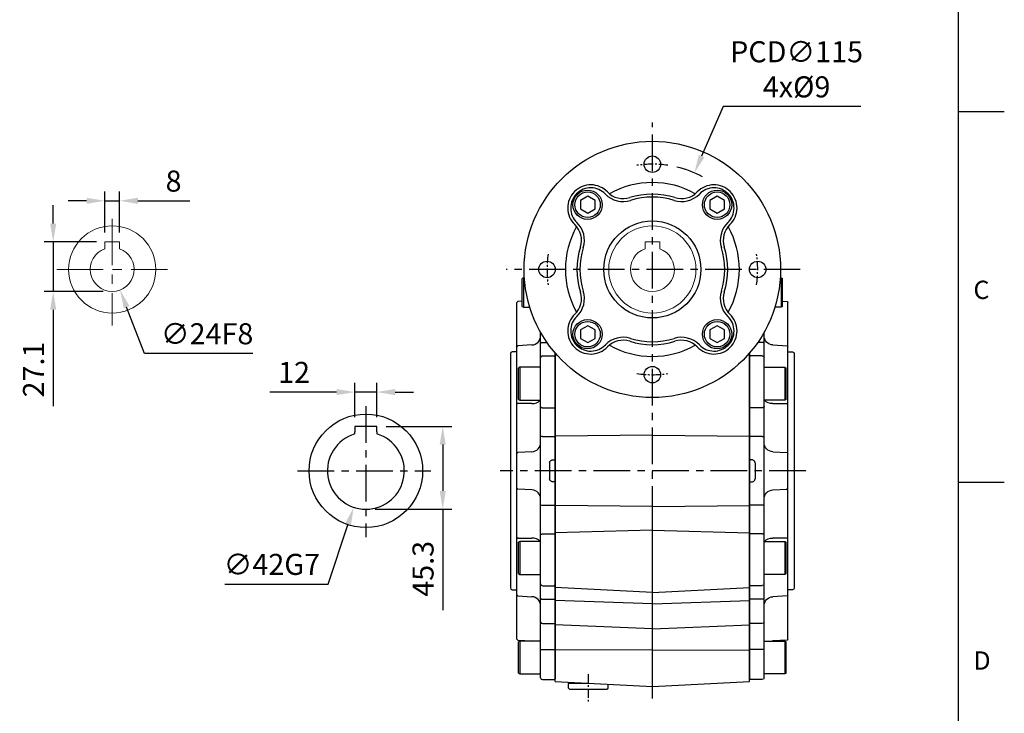
# Model space of a CAD drawing. Units: millimetres. Extents: x -35 to 1400, y -20 to 980.
# Drawn here: x 863 to 1400, y 249 to 628 of the extents above; entities that cross this region are included whole.
import ezdxf
from ezdxf.enums import TextEntityAlignment as Align

# ---------------------------------------------------------------- set-up
doc = ezdxf.new("R2010")
doc.units = ezdxf.units.MM
doc.header["$LTSCALE"] = 2
doc.linetypes.add('CENTER', pattern=[2, 1.25, -0.25, 0.25, -0.25])
doc.linetypes.add('CENTERX2', pattern=[20.32, 12.7, -2.54, 2.54, -2.54])
for name, color, linetype in [('6D1100AG100', 7, 'Continuous'), ('CEN', 2, 'CENTER'), ('DIM', 3, 'Continuous'), ('MAIN', 7, 'Continuous')]:
    doc.layers.add(name, color=color, linetype=linetype)
doc.styles.add('ATTDEF', font='txt')
doc.styles.get("Standard").update_dxf_attribs({"font": 'simplex.shx'})
doc.dimstyles.new('C', dxfattribs={"dimscale": 5, "dimtxt": 2.3, "dimasz": 2, "dimexe": 1, "dimexo": 1, "dimgap": 1, "dimtad": 1, "dimtoh": 1, "dimdec": 4, "dimdsep": 46, "dimtxsty": 'Standard', "dimcen": 0, "dimclrd": 256, "dimclre": 256, "dimclrt": 256, "dimadec": 0, "dimazin": 0, "dimtfac": 0.6, "dimtdec": 4, "dimtofl": 0, "dimtmove": 0, "dimatfit": 3, "dimfxl": 0, "dimtolj": 1, "dimarcsym": 0})
doc.dimstyles.new('L', dxfattribs={"dimscale": 5, "dimtxt": 2.3, "dimasz": 2, "dimexe": 1, "dimexo": 1, "dimgap": 1, "dimtad": 1, "dimdec": 3, "dimdsep": 46, "dimtxsty": 'Standard', "dimcen": 0, "dimclrd": 256, "dimclre": 256, "dimclrt": 256, "dimaunit": 1, "dimazin": 2, "dimtfac": 0.6, "dimtdec": 3, "dimtmove": 0, "dimatfit": 3, "dimfxl": 0, "dimtolj": 1, "dimarcsym": 0})
doc.dimstyles.new('L$0', dxfattribs={"dimscale": 5, "dimtxt": 2.3, "dimasz": 2, "dimexe": 1, "dimexo": 1, "dimgap": 1, "dimtad": 1, "dimdec": 5, "dimdsep": 46, "dimtxsty": 'Standard', "dimcen": 0, "dimclrd": 256, "dimclre": 256, "dimclrt": 256, "dimadec": 0, "dimazin": 0, "dimtfac": 0.6, "dimtdec": 5, "dimtmove": 0, "dimatfit": 3, "dimfxl": 0, "dimtolj": 1, "dimarcsym": 0})

# ---------------------------------------------------------------- blocks, each defined once
blk = doc.blocks.new('A$C4d9d5dd4')
at = {"layer": 'CEN', "ltscale": 8}
blk.add_line((180.5, 131.8), (13.55, 131.8), dxfattribs=at)
at = {"layer": 'CEN', "ltscale": 2}
blk.add_line((61.67, 20.74), (61.67, 5.77), dxfattribs=at)
at = {"layer": 'MAIN'}
for p, q in [((43.67, 150.81), (43.67, 196.07)), ((149.67, 150.81), (149.67, 196.07)), ((96.67, 151.29), (43.67, 150.81)), ((43.67, 112.79), (43.67, 150.81)), ((96.67, 151.29), (149.67, 150.81)), ((149.67, 112.79), (149.67, 150.81)), ((96.67, 112.3), (43.67, 112.79)), ((43.67, 97.88), (43.67, 112.79)), ((96.67, 112.3), (149.67, 112.79)), ((96.67, 99.47), (96.67, 112.3)), ((149.67, 97.88), (149.67, 112.79)), ((96.67, 99.47), (43.67, 97.88)), ((43.67, 68.07), (43.67, 97.88)), ((96.67, 65.31), (96.67, 99.47)), ((96.67, 99.47), (149.67, 97.88)), ((149.67, 68.07), (149.67, 97.88)), ((96.67, 65.31), (43.67, 68.07)), ((43.67, 61.02), (43.67, 68.07)), ((96.67, 65.31), (149.67, 68.07)), ((96.67, 59.23), (96.67, 65.31)), ((149.67, 61.02), (149.67, 68.07)), ((96.67, 59.23), (43.67, 61.02)), ((43.67, 47.59), (43.67, 61.02)), ((96.67, 59.23), (149.67, 61.02)), ((96.67, 45.46), (96.67, 59.23)), ((149.67, 47.59), (149.67, 61.02)), ((96.67, 45.46), (43.67, 47.59)), ((43.67, 34.05), (43.67, 47.59)), ((96.67, 45.46), (149.67, 47.59)), ((96.67, 33.8), (96.67, 45.46)), ((149.67, 34.05), (149.67, 47.59)), ((96.67, 33.8), (43.67, 34.05)), ((43.67, 16.73), (43.67, 34.05)), ((96.67, 33.8), (149.67, 34.05)), ((96.67, 13.95), (96.67, 33.8)), ((149.67, 16.73), (149.67, 34.05)), ((43.67, 16.73), (96.67, 13.95)), ((50.92, 15.8), (50.92, 16.35)), ((96.67, 13.95), (149.67, 16.73)), ((50.92, 15.5), (51.22, 15.8)), ((50.92, 15.8), (61.67, 15.8)), ((50.92, 13), (50.92, 15.5)), ((51.42, 12.5), (50.92, 13)), ((51.42, 12.5), (71.92, 12.5)), ((72.42, 13), (71.92, 12.5)), ((72.42, 15.22), (72.42, 13))]:
    blk.add_line(p, q, dxfattribs=at)
blk = doc.blocks.new('*D6')
at = {"layer": 'Defpoints', "color": 0}
for p in [(1057.5, 424.15), (1045.5, 405.43), (1057.5, 405.43)]:
    blk.add_point(p, dxfattribs=at)
at = {"layer": 'DIM', "lineweight": -2}
for p, q in [((1045.5, 410.43), (1045.5, 429.15)), ((1057.5, 410.43), (1057.5, 429.15)), ((1035.5, 424.15), (999.07, 424.15)), ((1057.5, 424.15), (1045.5, 424.15)), ((1067.5, 424.15), (1077.5, 424.15))]:
    blk.add_line(p, q, dxfattribs=at)
at = {"layer": 'DIM'}
for points in [[(1035.5, 425.82), (1035.5, 422.49), (1045.5, 424.15)], [(1067.5, 425.82), (1067.5, 422.49), (1057.5, 424.15)]]:
    blk.add_solid(points, dxfattribs=at)
at = {"layer": 'DIM', "insert": (1012.29, 434.9), "char_height": 11.5, "attachment_point": 5}
blk.add_mtext('\\A1;12', dxfattribs=at)
blk = doc.blocks.new('*D7')
at = {"layer": 'Defpoints', "color": 0}
for p in [(1057.5, 405.43), (1051.5, 360.13), (1093.46, 360.13)]:
    blk.add_point(p, dxfattribs=at)
at = {"layer": 'DIM', "lineweight": -2}
for p, q in [((1062.5, 405.43), (1098.46, 405.43)), ((1093.46, 395.43), (1093.46, 370.13)), ((1056.5, 360.13), (1098.46, 360.13)), ((1093.46, 360.13), (1093.46, 305.09))]:
    blk.add_line(p, q, dxfattribs=at)
at = {"layer": 'DIM'}
for points in [[(1091.8, 395.43), (1095.13, 395.43), (1093.46, 405.43)], [(1091.8, 370.13), (1095.13, 370.13), (1093.46, 360.13)]]:
    blk.add_solid(points, dxfattribs=at)
at = {"layer": 'DIM', "insert": (1082.71, 327.61), "char_height": 11.5, "attachment_point": 5, "rotation": 90}
blk.add_mtext('\\A1;45.3', dxfattribs=at)
blk = doc.blocks.new('*D8')
at = {"layer": 'Defpoints', "color": 0}
for p in [(1058.13, 401.06), (1044.87, 361.21)]:
    blk.add_point(p, dxfattribs=at)
at = {"layer": 'DIM', "lineweight": -2}
for p, q in [((1030.92, 319.28), (1041.72, 351.72)), ((974.45, 319.28), (1030.92, 319.28))]:
    blk.add_line(p, q, dxfattribs=at)
at = {"layer": 'DIM'}
blk.add_solid([(1040.13, 352.25), (1043.3, 351.19), (1044.87, 361.21)], dxfattribs=at)
at = {"layer": 'DIM', "insert": (1000.19, 330.03), "char_height": 11.5, "attachment_point": 5}
blk.add_mtext('\\A1;∅42G7', dxfattribs=at)
blk = doc.blocks.new('GJA420')
at = {"color": 0}
for p, q in [((275, 0), (275, 192)), ((275, 115.5), (280, 115.5)), ((275, 75), (280, 75))]:
    blk.add_line(p, q, dxfattribs=at)
for s, p in [('C', (276.63, 95)), ('D', (276.63, 54.5))]:
    blk.add_text(s, height=2, dxfattribs=at).set_placement(p)
at = {"color": 4, "style": 'ATTDEF'}
blk.add_attdef('料號', text='', height=2.5, dxfattribs=at).set_placement((120.5, 3), align=Align.MIDDLE_LEFT)
for tag, p in [('比例', (200.5, 3)), ('版本', (236.5, 3))]:
    blk.add_attdef(tag, text='', height=2.5, dxfattribs=at).set_placement(p, align=Align.MIDDLE_CENTER)
blk = doc.blocks.new('*D35')
at = {"layer": 'Defpoints', "color": 0}
for p in [(909.53, 506.23), (880.83, 479.13), (913.03, 479.13)]:
    blk.add_point(p, dxfattribs=at)
at = {"layer": 'DIM', "lineweight": -2}
for p, q in [((880.83, 516.23), (880.83, 526.23)), ((904.53, 506.23), (875.83, 506.23)), ((880.83, 506.23), (880.83, 479.13)), ((908.03, 479.13), (875.83, 479.13)), ((880.83, 469.13), (880.83, 416.4))]:
    blk.add_line(p, q, dxfattribs=at)
at = {"layer": 'DIM'}
for points in [[(879.17, 516.23), (882.5, 516.23), (880.83, 506.23)], [(879.17, 469.13), (882.5, 469.13), (880.83, 479.13)]]:
    blk.add_solid(points, dxfattribs=at)
at = {"layer": 'DIM', "insert": (870.08, 436.46), "char_height": 11.5, "attachment_point": 5, "rotation": 90}
blk.add_mtext('\\A1;27.1', dxfattribs=at)
blk = doc.blocks.new('*D36')
at = {"layer": 'Defpoints', "color": 0}
for p in [(917.03, 528.64), (909.03, 506.23), (917.03, 506.23)]:
    blk.add_point(p, dxfattribs=at)
at = {"layer": 'DIM', "lineweight": -2}
for p, q in [((909.03, 511.23), (909.03, 533.64)), ((917.03, 511.23), (917.03, 533.64)), ((899.03, 528.64), (889.03, 528.64)), ((909.03, 528.64), (917.03, 528.64)), ((927.03, 528.64), (955.36, 528.64))]:
    blk.add_line(p, q, dxfattribs=at)
at = {"layer": 'DIM'}
for points in [[(899.03, 530.31), (899.03, 526.98), (909.03, 528.64)], [(927.03, 530.31), (927.03, 526.98), (917.03, 528.64)]]:
    blk.add_solid(points, dxfattribs=at)
at = {"layer": 'DIM', "insert": (946.53, 539.39), "char_height": 11.5, "attachment_point": 5}
blk.add_mtext('\\A1;8', dxfattribs=at)
blk = doc.blocks.new('*D37')
at = {"layer": 'Defpoints', "color": 0}
for p in [(908.74, 502.34), (917.32, 479.93)]:
    blk.add_point(p, dxfattribs=at)
at = {"layer": 'DIM', "lineweight": -2}
for p, q in [((930.59, 445.25), (920.89, 470.59)), ((989.75, 445.25), (930.59, 445.25))]:
    blk.add_line(p, q, dxfattribs=at)
at = {"layer": 'DIM'}
blk.add_solid([(922.45, 471.18), (919.33, 469.99), (917.32, 479.93)], dxfattribs=at)
at = {"layer": 'DIM', "insert": (964.84, 456), "char_height": 11.5, "attachment_point": 5}
blk.add_mtext('\\A1;∅24F8', dxfattribs=at)
blk = doc.blocks.new('BM10')
at = {"layer": 'MAIN'}
blk.add_lwpolyline([(-3.94, -2.31), (0.06, -4.62), (4.06, -2.31), (4.06, 2.31), (0.06, 4.62), (-3.94, 2.31)], close=True, dxfattribs=at)
for radius in [8, 6.96]:
    blk.add_circle((0, 0), radius, dxfattribs=at)
blk = doc.blocks.new('A$C00cdddb3')
at = {"layer": '6D1100AG100'}
for centre, radius in [((70, 70), 70), ((70, 127.5), 4.5), ((12.5, 70), 4.5), ((127.5, 70), 4.5), ((70, 12.5), 4.5)]:
    blk.add_circle(centre, radius, dxfattribs=at)
at = {"layer": '6D1100AG100', "linetype": 'Continuous'}
blk.add_circle((70, 70), 26.5, dxfattribs=at)
at = {"layer": 'CEN', "ltscale": 2}
for start, end in [(81.5733, 98.4267), (171.5733, 188.4267), (351.5733, 8.4267), (261.5733, 278.4267)]:
    blk.add_arc((70, 70), 57.5, start, end, dxfattribs=at)
at = {"layer": 'MAIN'}
for centre, radius, start, end in [((36.41, 103.59), 12.62, 43.872, 135), ((36.41, 103.59), 11, 43.872, 135), ((70, 70), 47.5, 60.4891, 119.5109), ((103.59, 103.59), 12.62, 45, 136.128), ((103.59, 103.59), 11, 45, 136.128), ((36.41, 103.59), 12.62, 135, 226.128), ((36.41, 103.59), 11, 135, 226.128), ((54.07, 120.57), 13.5, 223.872, 287.4814), ((54.07, 120.57), 11.88, 223.872, 287.4814), ((70, 70), 41.14, 72.5186, 107.4814), ((70, 70), 39.52, 72.5186, 107.4814), ((85.93, 120.57), 13.5, 252.5186, 316.128), ((85.93, 120.57), 11.88, 252.5186, 316.128), ((103.59, 103.59), 11, 313.872, 45), ((103.59, 103.59), 12.62, 313.872, 45), ((70, 70), 47.5, 150.4891, 209.5109), ((19.43, 85.93), 11.88, 342.5186, 46.128), ((19.43, 85.93), 13.5, 342.5186, 46.128), ((120.57, 85.93), 13.5, 133.872, 197.4814), ((120.57, 85.93), 11.88, 133.872, 197.4814), ((70, 70), 47.5, 330.4891, 29.5109), ((70, 70), 41.14, 162.5186, 197.4814), ((70, 70), 39.52, 162.5186, 197.4814), ((70, 70), 39.52, 342.5186, 17.4814), ((70, 70), 41.14, 342.5186, 17.4814), ((19.43, 54.07), 11.88, 313.872, 17.4814), ((19.43, 54.07), 13.5, 313.872, 17.4814), ((120.57, 54.07), 13.5, 162.5186, 226.128), ((120.57, 54.07), 11.88, 162.5186, 226.128), ((36.41, 36.41), 12.62, 133.872, 225), ((36.41, 36.41), 11, 133.872, 225), ((103.59, 36.41), 11, 315, 46.128), ((103.59, 36.41), 12.62, 315, 46.128), ((54.07, 19.43), 13.5, 72.5186, 136.128), ((70, 70), 39.52, 252.5186, 287.4814), ((85.93, 19.43), 13.5, 43.872, 107.4814), ((36.41, 36.41), 12.62, 225, 316.128), ((36.41, 36.41), 11, 225, 316.128), ((54.07, 19.43), 11.88, 72.5186, 136.128), ((70, 70), 47.5, 240.4891, 299.5109), ((70, 70), 41.14, 252.5186, 287.4814), ((85.93, 19.43), 11.88, 43.872, 107.4814), ((103.59, 36.41), 12.62, 223.872, 315), ((103.59, 36.41), 11, 223.872, 315)]:
    blk.add_arc(centre, radius, start, end, dxfattribs=at)
for p in [(34.64, 105.36), (105.36, 105.36), (34.64, 34.64), (105.36, 34.64)]:
    blk.add_blockref('BM10', p, dxfattribs=at)
blk = doc.blocks.new('A$C4909f8b5')
at = {"layer": 'MAIN'}
for p, q in [((7.1, 219.5), (6.5, 219.15)), ((6.5, 204.14), (6.5, 219.15)), ((7.1, 219.5), (7.1, 203.81)), ((7.65, 219.5), (7.1, 219.5)), ((4, 206.59), (3.5, 206.04)), ((3.5, 196.57), (3.5, 206.04)), ((6.5, 206.73), (4, 206.59)), ((6.5, 203.84), (6.5, 204.14)), ((6.5, 203.84), (7.1, 203.5)), ((7.1, 203.81), (7.1, 203.5)), ((7.1, 203.5), (10.59, 203.5)), ((3.5, 189.98), (3.5, 196.57)), ((16.5, 183.56), (16.5, 189.73)), ((11.76, 182.84), (4, 182.43)), ((16.5, 175.8), (16.5, 183.56)), ((17.5, 184.2), (19.96, 184.2)), ((0, 178.07), (0, 50.07)), ((3.5, 179.07), (1, 179.07)), ((4, 182.43), (3.5, 181.88)), ((3.5, 165.71), (3.5, 181.88)), ((16.5, 178), (16.5, 178)), ((24.5, 178.34), (24.5, 176.3)), ((16.5, 149.13), (16.5, 175.8)), ((17.5, 176.8), (24, 176.8)), ((24.5, 176.3), (24, 176.8)), ((24.5, 176.3), (24.5, 148.85)), ((5.2, 170.61), (4.5, 170.21)), ((4.5, 153.02), (4.5, 170.21)), ((5.2, 170.61), (5.2, 152.61)), ((16.5, 170.61), (5.2, 170.61)), ((3.5, 161.05), (3.5, 165.71)), ((4, 150.81), (3.5, 150.52)), ((3.5, 130.11), (3.5, 150.52)), ((11.76, 150.78), (4, 150.81)), ((4.5, 153.02), (5.2, 152.61)), ((5.2, 152.61), (16.5, 152.61)), ((16.5, 132.73), (16.5, 149.13)), ((17.5, 148.56), (24, 148.56)), ((24.5, 148.85), (24, 148.56)), ((24.5, 148.85), (24.5, 132.82)), ((16.5, 95.4), (16.5, 132.73)), ((17.5, 132.91), (24, 132.91)), ((24.5, 132.82), (24, 132.91)), ((24.5, 132.82), (24.5, 120.07)), ((4, 124.09), (3.5, 123.54)), ((11.76, 124.5), (4, 124.09)), ((3.5, 104.6), (3.5, 123.54)), ((23.07, 120.05), (24, 120.1)), ((24.5, 120.07), (24, 120.1)), ((24.5, 119.54), (24.5, 118.07)), ((24.5, 118.07), (24.5, 110.07)), ((24, 108.04), (23.07, 108.09)), ((24.5, 108.07), (24, 108.04)), ((24.5, 110.07), (24.5, 108.59)), ((24.5, 108.07), (24.5, 95.32)), ((4, 104.04), (3.5, 104.6)), ((11.76, 103.64), (4, 104.04)), ((3.5, 77.62), (3.5, 98.03)), ((16.5, 79), (16.5, 95.4)), ((17.5, 95.23), (24, 95.23)), ((24, 95.23), (24.5, 95.32)), ((24.5, 95.32), (24.5, 79.29)), ((4, 77.33), (3.5, 77.62)), ((4, 77.33), (11.76, 77.36)), ((5.2, 75.52), (4.5, 75.12)), ((5.2, 75.52), (5.2, 57.52)), ((16.5, 75.52), (5.2, 75.52)), ((16.5, 52.34), (16.5, 79)), ((17.5, 79.58), (24, 79.58)), ((24, 79.58), (24.5, 79.29)), ((24.5, 79.29), (24.5, 51.84)), ((4.5, 57.93), (4.5, 75.12)), ((3.5, 62.43), (3.5, 67.09)), ((3.5, 46.26), (3.5, 62.43)), ((4.5, 57.93), (5.2, 57.52)), ((5.2, 57.52), (16.5, 57.52)), ((1, 49.07), (3.5, 49.07)), ((16.5, 44.58), (16.5, 52.34)), ((16.5, 50.14), (16.5, 50.14)), ((16.5, 50.14), (16.5, 50.14)), ((17.5, 51.34), (24, 51.34)), ((24, 51.34), (24.5, 51.84)), ((24.5, 51.84), (24.5, 44.26)), ((3.5, 46.26), (4, 45.71)), ((4, 45.71), (11.76, 45.3)), ((16.5, 31.39), (16.5, 44.58)), ((17.5, 43.94), (24, 43.94)), ((24, 43.94), (24.5, 44.26)), ((24.5, 44.26), (24.5, 31.01)), ((3.5, 31.57), (3.5, 38.16)), ((3.5, 22.1), (3.5, 31.57)), ((16.5, 16.5), (16.5, 31.39)), ((17.5, 30.63), (24, 30.63)), ((24, 30.63), (24.5, 31.01)), ((24.5, 31.01), (24.5, 16.45)), ((3.5, 22.1), (4, 21.54)), ((4, 21.54), (11.76, 21.14)), ((5.2, 21.11), (4.5, 20.7)), ((4.5, 3.51), (4.5, 20.7)), ((5.2, 21.11), (5.2, 3.11)), ((16.5, 21.11), (5.2, 21.11)), ((11.76, 21.14), (12.08, 21.11)), ((16.5, 1), (16.5, 16.5)), ((17.5, 16.41), (24, 16.41)), ((24, 16.41), (24.5, 16.45)), ((24.5, 16.45), (24.5, 0.5)), ((4.5, 3.51), (5.2, 3.11)), ((5.2, 3.11), (16.5, 3.11)), ((17.5, 0), (24, 0)), ((24, 0), (24.5, 0.5))]:
    blk.add_line(p, q, dxfattribs=at)
at = {"layer": 'MAIN', "flags": 128}
for points in [[(16.5, 183.56), (16.52, 183.68), (16.58, 183.8), (16.67, 183.92), (16.79, 184.01), (16.94, 184.09), (17.12, 184.15), (17.3, 184.19), (17.5, 184.2)], [(16.5, 149.13), (16.52, 149.02), (16.58, 148.91), (16.67, 148.81), (16.79, 148.73), (16.94, 148.66), (17.12, 148.6), (17.3, 148.57), (17.5, 148.56)], [(16.5, 79), (16.52, 79.12), (16.58, 79.22), (16.67, 79.32), (16.79, 79.41), (16.94, 79.48), (17.12, 79.53), (17.3, 79.57), (17.5, 79.58)], [(16.5, 44.58), (16.52, 44.45), (16.58, 44.33), (16.67, 44.22), (16.79, 44.12), (16.94, 44.04), (17.12, 43.98), (17.3, 43.95), (17.5, 43.94)]]:
    blk.add_lwpolyline(points, dxfattribs=at)
at = {"layer": 'MAIN'}
for centre, radius, start, end in [((11.5, 187.83), 5, 273, 0), ((1, 178.07), 1, 90, 180), ((17.5, 175.8), 0.998, 89.8878, 179.8874), ((12.12, 156.38), 5.62, 266.3865, 317.8166), ((11.5, 129.49), 5, 273, 0), ((17.26, 131.33), 1.59, 81.2519, 118.3595), ((11.5, 98.64), 5, 0, 87), ((17.26, 96.81), 1.59, 241.6405, 278.7481), ((12.12, 71.75), 5.62, 42.1834, 93.6135), ((1, 50.07), 1, 180, 270), ((17.5, 52.34), 0.998, 180.1126, 270.1122), ((11.5, 40.31), 5, 0, 87), ((17.4, 31.53), 0.907, 188.5761, 276.5549), ((17.25, 19.3), 2.9, 254.9967, 274.8987), ((17.5, 1), 1, 180, 270)]:
    blk.add_arc(centre, radius, start, end, dxfattribs=at)
blk.add_ellipse((76.41, 114.07), major_axis=(0, 109), ratio=0.504851, start_param=1.529965, end_param=1.611627, dxfattribs=at)
for points, knots in [([(3.5, 181.88), (3.5, 181.95), (3.5, 182.15), (3.5, 182.75), (3.5, 183.61), (3.5, 184.65), (3.5, 185.85), (3.5, 187.16), (3.5, 188.55), (3.5, 189.5), (3.5, 189.98)], [0, 0, 0, 0, 0.068253, 0.201938, 0.33539, 0.468019, 0.600544, 0.734057, 0.867619, 1, 1, 1, 1]), ([(3.5, 150.52), (3.5, 150.6), (3.5, 150.77), (3.5, 151.01), (3.5, 151.27), (3.5, 151.53), (3.5, 151.79), (3.5, 152.05), (3.5, 152.32), (3.5, 152.6), (3.5, 152.88), (3.5, 153.53), (3.5, 154.57), (3.5, 156), (3.5, 157.41), (3.5, 158.48), (3.5, 159.24), (3.5, 159.73), (3.5, 160.19), (3.5, 160.64), (3.5, 160.91), (3.5, 161.05)], [0, 0, 0, 0, 0.024992, 0.049914, 0.074796, 0.099666, 0.124552, 0.149485, 0.174492, 0.199603, 0.224844, 0.250245, 0.375577, 0.500137, 0.624598, 0.749988, 0.800573, 0.850638, 0.900411, 0.950121, 1, 1, 1, 1]), ([(3.5, 123.54), (3.5, 123.54), (3.5, 123.54), (3.5, 123.56), (3.5, 123.58), (3.5, 123.61), (3.5, 123.66), (3.5, 123.71), (3.5, 123.77), (3.5, 123.84), (3.5, 123.92), (3.5, 124.13), (3.5, 124.56), (3.5, 125.35), (3.5, 126.33), (3.5, 127.25), (3.5, 127.99), (3.5, 128.5), (3.5, 129.02), (3.5, 129.56), (3.5, 129.93), (3.5, 130.11)], [0, 0, 0, 0, 0.024992, 0.049914, 0.074796, 0.099666, 0.124552, 0.149485, 0.174492, 0.199603, 0.224844, 0.250245, 0.375577, 0.500137, 0.624598, 0.749988, 0.800573, 0.850638, 0.900411, 0.950121, 1, 1, 1, 1]), ([(21.43, 118.52), (21.44, 118.73), (21.49, 118.93), (21.67, 119.3), (21.8, 119.46), (22.11, 119.74), (22.28, 119.84), (22.67, 120), (22.87, 120.04), (23.07, 120.05)], [0, 0, 0, 0, 0.25, 0.25, 0.5, 0.5, 0.75, 0.75, 1, 1, 1, 1]), ([(24.5, 120.07), (24.5, 120.04), (24.5, 119.97), (24.5, 119.84), (24.5, 119.72), (24.5, 119.63), (24.5, 119.6), (24.5, 119.58)], [0, 0, 0, 0, 0.166673, 0.328541, 0.66659, 0.840586, 1, 1, 1, 1]), ([(23.07, 108.09), (22.87, 108.1), (22.66, 108.14), (22.28, 108.3), (22.1, 108.4), (21.8, 108.68), (21.67, 108.84), (21.53, 109.12), (21.5, 109.22), (21.45, 109.41), (21.43, 109.52), (21.43, 109.62)], [0, 0, 0, 0, 0.25, 0.25, 0.5, 0.5, 0.75, 0.75, 0.875, 0.875, 1, 1, 1, 1]), ([(24.5, 108.59), (24.5, 108.59), (24.5, 108.59), (24.5, 108.58), (24.5, 108.56), (24.5, 108.53), (24.5, 108.49), (24.5, 108.42), (24.5, 108.33), (24.5, 108.2), (24.5, 108.11), (24.5, 108.07)], [0, 0, 0, 0, 0.083814, 0.165196, 0.245828, 0.327439, 0.411697, 0.500119, 0.671467, 0.833493, 1, 1, 1, 1]), ([(3.5, 98.03), (3.5, 98.12), (3.5, 98.3), (3.5, 98.58), (3.5, 98.85), (3.5, 99.11), (3.5, 99.38), (3.5, 99.64), (3.5, 99.9), (3.5, 100.15), (3.5, 100.4), (3.5, 100.97), (3.5, 101.81), (3.5, 102.79), (3.5, 103.58), (3.5, 104.04), (3.5, 104.3), (3.5, 104.43), (3.5, 104.53), (3.5, 104.59), (3.5, 104.59), (3.5, 104.6)], [0, 0, 0, 0, 0.024992, 0.049914, 0.074796, 0.099666, 0.124552, 0.149485, 0.174492, 0.199603, 0.224844, 0.250245, 0.375577, 0.500137, 0.624598, 0.749988, 0.800573, 0.850638, 0.900411, 0.950121, 1, 1, 1, 1]), ([(3.5, 67.09), (3.5, 67.16), (3.5, 67.3), (3.5, 67.51), (3.5, 67.72), (3.5, 67.95), (3.5, 68.18), (3.5, 68.41), (3.5, 68.65), (3.5, 68.9), (3.5, 69.15), (3.5, 69.75), (3.5, 70.73), (3.5, 72.14), (3.5, 73.57), (3.5, 74.71), (3.5, 75.54), (3.5, 76.09), (3.5, 76.61), (3.5, 77.13), (3.5, 77.45), (3.5, 77.62)], [0, 0, 0, 0, 0.024992, 0.049914, 0.074796, 0.099666, 0.124552, 0.149485, 0.174492, 0.199603, 0.224844, 0.250245, 0.375577, 0.500137, 0.624598, 0.749988, 0.800573, 0.850638, 0.900411, 0.950121, 1, 1, 1, 1]), ([(3.5, 38.16), (3.5, 38.64), (3.5, 39.59), (3.5, 40.98), (3.5, 42.29), (3.5, 43.49), (3.5, 44.53), (3.5, 45.39), (3.5, 45.98), (3.5, 46.19), (3.5, 46.26)], [0, 0, 0, 0, 0.132475, 0.266169, 0.399628, 0.532265, 0.664797, 0.798318, 0.931888, 1, 1, 1, 1])]:
    blk.add_open_spline(points, degree=3, knots=knots, dxfattribs=at)
blk = doc.blocks.new('A$Cd7dbdab1')
at = {"layer": 'MAIN'}
for p, q in [((7.1, 219.5), (6.5, 219.15)), ((6.5, 204.14), (6.5, 219.15)), ((7.1, 219.5), (7.1, 203.81)), ((7.65, 219.5), (7.1, 219.5)), ((4, 206.59), (3.5, 206.04)), ((3.5, 196.57), (3.5, 206.04)), ((6.5, 206.73), (4, 206.59)), ((6.5, 203.84), (6.5, 204.14)), ((6.5, 203.84), (7.1, 203.5)), ((7.1, 203.81), (7.1, 203.5)), ((7.1, 203.5), (10.59, 203.5)), ((3.5, 189.98), (3.5, 196.57)), ((16.5, 183.56), (16.5, 189.73)), ((11.76, 182.84), (4, 182.43)), ((16.5, 175.8), (16.5, 183.56)), ((17.5, 184.2), (19.96, 184.2)), ((0, 178.07), (0, 50.07)), ((3.5, 179.07), (1, 179.07)), ((4, 182.43), (3.5, 181.88)), ((3.5, 165.71), (3.5, 181.88)), ((16.5, 178), (16.5, 178)), ((24.5, 178.34), (24.5, 176.3)), ((16.5, 149.13), (16.5, 175.8)), ((17.5, 176.8), (24, 176.8)), ((24.5, 176.3), (24, 176.8)), ((24.5, 176.3), (24.5, 148.85)), ((5.2, 170.61), (4.5, 170.21)), ((4.5, 153.02), (4.5, 170.21)), ((5.2, 170.61), (5.2, 152.61)), ((16.5, 170.61), (5.2, 170.61)), ((3.5, 161.05), (3.5, 165.71)), ((4, 150.81), (3.5, 150.52)), ((3.5, 130.11), (3.5, 150.52)), ((11.76, 150.78), (4, 150.81)), ((4.5, 153.02), (5.2, 152.61)), ((5.2, 152.61), (16.5, 152.61)), ((16.5, 132.73), (16.5, 149.13)), ((17.5, 148.56), (24, 148.56)), ((24.5, 148.85), (24, 148.56)), ((24.5, 148.85), (24.5, 132.82)), ((16.5, 95.4), (16.5, 132.73)), ((17.5, 132.91), (24, 132.91)), ((24.5, 132.82), (24, 132.91)), ((24.5, 132.82), (24.5, 120.07)), ((4, 124.09), (3.5, 123.54)), ((11.76, 124.5), (4, 124.09)), ((3.5, 104.6), (3.5, 123.54)), ((23.07, 120.05), (24, 120.1)), ((24.5, 120.07), (24, 120.1)), ((24.5, 119.54), (24.5, 118.07)), ((24.5, 118.07), (24.5, 110.07)), ((24, 108.04), (23.07, 108.09)), ((24.5, 108.07), (24, 108.04)), ((24.5, 110.07), (24.5, 108.59)), ((24.5, 108.07), (24.5, 95.32)), ((4, 104.04), (3.5, 104.6)), ((11.76, 103.64), (4, 104.04)), ((3.5, 77.62), (3.5, 98.03)), ((16.5, 79), (16.5, 95.4)), ((17.5, 95.23), (24, 95.23)), ((24, 95.23), (24.5, 95.32)), ((24.5, 95.32), (24.5, 79.29)), ((4, 77.33), (3.5, 77.62)), ((4, 77.33), (11.76, 77.36)), ((5.2, 75.52), (4.5, 75.12)), ((5.2, 75.52), (5.2, 57.52)), ((16.5, 75.52), (5.2, 75.52)), ((16.5, 52.34), (16.5, 79)), ((17.5, 79.58), (24, 79.58)), ((24, 79.58), (24.5, 79.29)), ((24.5, 79.29), (24.5, 51.84)), ((4.5, 57.93), (4.5, 75.12)), ((3.5, 62.43), (3.5, 67.09)), ((3.5, 46.26), (3.5, 62.43)), ((4.5, 57.93), (5.2, 57.52)), ((5.2, 57.52), (16.5, 57.52)), ((1, 49.07), (3.5, 49.07)), ((16.5, 44.58), (16.5, 52.34)), ((16.5, 50.14), (16.5, 50.14)), ((16.5, 50.14), (16.5, 50.14)), ((17.5, 51.34), (24, 51.34)), ((24, 51.34), (24.5, 51.84)), ((24.5, 51.84), (24.5, 44.26)), ((3.5, 46.26), (4, 45.71)), ((4, 45.71), (11.76, 45.3)), ((16.5, 31.39), (16.5, 44.58)), ((17.5, 43.94), (24, 43.94)), ((24, 43.94), (24.5, 44.26)), ((24.5, 44.26), (24.5, 31.01)), ((3.5, 31.57), (3.5, 38.16)), ((3.5, 22.1), (3.5, 31.57)), ((16.5, 16.5), (16.5, 31.39)), ((17.5, 30.63), (24, 30.63)), ((24, 30.63), (24.5, 31.01)), ((24.5, 31.01), (24.5, 16.45)), ((3.5, 22.1), (4, 21.54)), ((4, 21.54), (11.76, 21.14)), ((5.2, 21.11), (4.5, 20.7)), ((4.5, 3.51), (4.5, 20.7)), ((5.2, 21.11), (5.2, 3.11)), ((16.5, 21.11), (5.2, 21.11)), ((11.76, 21.14), (12.08, 21.11)), ((16.5, 1), (16.5, 16.5)), ((17.5, 16.41), (24, 16.41)), ((24, 16.41), (24.5, 16.45)), ((24.5, 16.45), (24.5, 0.5)), ((4.5, 3.51), (5.2, 3.11)), ((5.2, 3.11), (16.5, 3.11)), ((17.5, 0), (24, 0)), ((24, 0), (24.5, 0.5))]:
    blk.add_line(p, q, dxfattribs=at)
at = {"layer": 'MAIN', "flags": 128}
for points in [[(16.5, 183.56), (16.52, 183.68), (16.58, 183.8), (16.67, 183.92), (16.79, 184.01), (16.94, 184.09), (17.12, 184.15), (17.3, 184.19), (17.5, 184.2)], [(16.5, 149.13), (16.52, 149.02), (16.58, 148.91), (16.67, 148.81), (16.79, 148.73), (16.94, 148.66), (17.12, 148.6), (17.3, 148.57), (17.5, 148.56)], [(16.5, 79), (16.52, 79.12), (16.58, 79.22), (16.67, 79.32), (16.79, 79.41), (16.94, 79.48), (17.12, 79.53), (17.3, 79.57), (17.5, 79.58)], [(16.5, 44.58), (16.52, 44.45), (16.58, 44.33), (16.67, 44.22), (16.79, 44.12), (16.94, 44.04), (17.12, 43.98), (17.3, 43.95), (17.5, 43.94)]]:
    blk.add_lwpolyline(points, dxfattribs=at)
at = {"layer": 'MAIN'}
for centre, radius, start, end in [((11.5, 187.83), 5, 273, 0), ((1, 178.07), 1, 90, 180), ((17.5, 175.8), 0.998, 89.8878, 179.8874), ((12.12, 156.38), 5.62, 266.3865, 317.8166), ((11.5, 129.49), 5, 273, 0), ((17.26, 131.33), 1.59, 81.2519, 118.3595), ((11.5, 98.64), 5, 0, 87), ((17.26, 96.81), 1.59, 241.6405, 278.7481), ((12.12, 71.75), 5.62, 42.1834, 93.6135), ((1, 50.07), 1, 180, 270), ((17.5, 52.34), 0.998, 180.1126, 270.1122), ((11.5, 40.31), 5, 0, 87), ((17.4, 31.53), 0.907, 188.5761, 276.5549), ((17.25, 19.3), 2.9, 254.9967, 274.8987), ((17.5, 1), 1, 180, 270)]:
    blk.add_arc(centre, radius, start, end, dxfattribs=at)
blk.add_ellipse((76.41, 114.07), major_axis=(0, 109), ratio=0.504851, start_param=1.529965, end_param=1.611627, dxfattribs=at)
for points, knots in [([(3.5, 181.88), (3.5, 181.95), (3.5, 182.15), (3.5, 182.75), (3.5, 183.61), (3.5, 184.65), (3.5, 185.85), (3.5, 187.16), (3.5, 188.55), (3.5, 189.5), (3.5, 189.98)], [0, 0, 0, 0, 0.068253, 0.201938, 0.33539, 0.468019, 0.600544, 0.734057, 0.867619, 1, 1, 1, 1]), ([(3.5, 150.52), (3.5, 150.6), (3.5, 150.77), (3.5, 151.01), (3.5, 151.27), (3.5, 151.53), (3.5, 151.79), (3.5, 152.05), (3.5, 152.32), (3.5, 152.6), (3.5, 152.88), (3.5, 153.53), (3.5, 154.57), (3.5, 156), (3.5, 157.41), (3.5, 158.48), (3.5, 159.24), (3.5, 159.73), (3.5, 160.19), (3.5, 160.64), (3.5, 160.91), (3.5, 161.05)], [0, 0, 0, 0, 0.024992, 0.049914, 0.074796, 0.099666, 0.124552, 0.149485, 0.174492, 0.199603, 0.224844, 0.250245, 0.375577, 0.500137, 0.624598, 0.749988, 0.800573, 0.850638, 0.900411, 0.950121, 1, 1, 1, 1]), ([(3.5, 123.54), (3.5, 123.54), (3.5, 123.54), (3.5, 123.56), (3.5, 123.58), (3.5, 123.61), (3.5, 123.66), (3.5, 123.71), (3.5, 123.77), (3.5, 123.84), (3.5, 123.92), (3.5, 124.13), (3.5, 124.56), (3.5, 125.35), (3.5, 126.33), (3.5, 127.25), (3.5, 127.99), (3.5, 128.5), (3.5, 129.02), (3.5, 129.56), (3.5, 129.93), (3.5, 130.11)], [0, 0, 0, 0, 0.024992, 0.049914, 0.074796, 0.099666, 0.124552, 0.149485, 0.174492, 0.199603, 0.224844, 0.250245, 0.375577, 0.500137, 0.624598, 0.749988, 0.800573, 0.850638, 0.900411, 0.950121, 1, 1, 1, 1]), ([(21.43, 118.52), (21.44, 118.73), (21.49, 118.93), (21.67, 119.3), (21.8, 119.46), (22.11, 119.74), (22.28, 119.84), (22.67, 120), (22.87, 120.04), (23.07, 120.05)], [0, 0, 0, 0, 0.25, 0.25, 0.5, 0.5, 0.75, 0.75, 1, 1, 1, 1]), ([(24.5, 120.07), (24.5, 120.04), (24.5, 119.97), (24.5, 119.84), (24.5, 119.72), (24.5, 119.63), (24.5, 119.6), (24.5, 119.58)], [0, 0, 0, 0, 0.166673, 0.328541, 0.66659, 0.840586, 1, 1, 1, 1]), ([(23.07, 108.09), (22.87, 108.1), (22.66, 108.14), (22.28, 108.3), (22.1, 108.4), (21.8, 108.68), (21.67, 108.84), (21.53, 109.12), (21.5, 109.22), (21.45, 109.41), (21.43, 109.52), (21.43, 109.62)], [0, 0, 0, 0, 0.25, 0.25, 0.5, 0.5, 0.75, 0.75, 0.875, 0.875, 1, 1, 1, 1]), ([(24.5, 108.59), (24.5, 108.59), (24.5, 108.59), (24.5, 108.58), (24.5, 108.56), (24.5, 108.53), (24.5, 108.49), (24.5, 108.42), (24.5, 108.33), (24.5, 108.2), (24.5, 108.11), (24.5, 108.07)], [0, 0, 0, 0, 0.083814, 0.165196, 0.245828, 0.327439, 0.411697, 0.500119, 0.671467, 0.833493, 1, 1, 1, 1]), ([(3.5, 98.03), (3.5, 98.12), (3.5, 98.3), (3.5, 98.58), (3.5, 98.85), (3.5, 99.11), (3.5, 99.38), (3.5, 99.64), (3.5, 99.9), (3.5, 100.15), (3.5, 100.4), (3.5, 100.97), (3.5, 101.81), (3.5, 102.79), (3.5, 103.58), (3.5, 104.04), (3.5, 104.3), (3.5, 104.43), (3.5, 104.53), (3.5, 104.59), (3.5, 104.59), (3.5, 104.6)], [0, 0, 0, 0, 0.024992, 0.049914, 0.074796, 0.099666, 0.124552, 0.149485, 0.174492, 0.199603, 0.224844, 0.250245, 0.375577, 0.500137, 0.624598, 0.749988, 0.800573, 0.850638, 0.900411, 0.950121, 1, 1, 1, 1]), ([(3.5, 67.09), (3.5, 67.16), (3.5, 67.3), (3.5, 67.51), (3.5, 67.72), (3.5, 67.95), (3.5, 68.18), (3.5, 68.41), (3.5, 68.65), (3.5, 68.9), (3.5, 69.15), (3.5, 69.75), (3.5, 70.73), (3.5, 72.14), (3.5, 73.57), (3.5, 74.71), (3.5, 75.54), (3.5, 76.09), (3.5, 76.61), (3.5, 77.13), (3.5, 77.45), (3.5, 77.62)], [0, 0, 0, 0, 0.024992, 0.049914, 0.074796, 0.099666, 0.124552, 0.149485, 0.174492, 0.199603, 0.224844, 0.250245, 0.375577, 0.500137, 0.624598, 0.749988, 0.800573, 0.850638, 0.900411, 0.950121, 1, 1, 1, 1]), ([(3.5, 38.16), (3.5, 38.64), (3.5, 39.59), (3.5, 40.98), (3.5, 42.29), (3.5, 43.49), (3.5, 44.53), (3.5, 45.39), (3.5, 45.98), (3.5, 46.19), (3.5, 46.26)], [0, 0, 0, 0, 0.132475, 0.266169, 0.399628, 0.532265, 0.664797, 0.798318, 0.931888, 1, 1, 1, 1])]:
    blk.add_open_spline(points, degree=3, knots=knots, dxfattribs=at)
blk = doc.blocks.new('*D42')
at = {"layer": 'Defpoints', "color": 0}
for p in [(1230.81, 543.87), (1184.96, 438.4)]:
    blk.add_point(p, dxfattribs=at)
at = {"layer": 'DIM', "lineweight": -2}
for p, q in [((1246.57, 580.13), (1234.79, 553.04)), ((1321.67, 580.13), (1246.57, 580.13))]:
    blk.add_line(p, q, dxfattribs=at)
blk.add_arc((1207.88, 491.13), 57.5, 61.5212, 76.5911, dxfattribs=at)
at = {"layer": 'DIM'}
blk.add_solid([(1233.27, 553.7), (1236.32, 552.37), (1230.81, 543.87)], dxfattribs=at)
at = {"layer": 'DIM', "insert": (1286.62, 600.46), "char_height": 11.5, "attachment_point": 5}
blk.add_mtext('\\A1;PCD∅115\\P4x%%C9', dxfattribs=at)

msp = doc.modelspace()

# ---------------------------------------------------------------- linework, layer by layer
at = {"layer": 'CEN', "ltscale": 8}
for p, q in [((1207.881803, 256.811216), (1207.881803, 571.421514)), ((1288.650523, 491.134067), (1128.040272, 491.134067)), ((1051.501693, 416.395013), (1051.501693, 344.946237)), ((1014.186552, 381.134067), (1086.956581, 381.134067))]:
    msp.add_line(p, q, dxfattribs=at)
at = {"layer": 'CEN', "linetype": 'CENTERX2', "lineweight": 0}
for p, q in [((913.027997, 518.820394), (913.027997, 460.497753)), ((882.765411, 491.134067), (943.187469, 491.134067))]:
    msp.add_line(p, q, dxfattribs=at)
at = {"layer": 'MAIN', "linetype": 'Continuous', "lineweight": 0}
for p, q in [((909.027996, 506.234069), (909.027997, 503.660938)), ((917.027997, 506.234069), (909.027996, 506.234069)), ((917.027997, 503.660938), (917.027997, 506.234069)), ((1203.881803, 506.234069), (1203.881803, 503.660938)), ((1211.881803, 506.234069), (1203.881803, 506.234069)), ((1211.881803, 503.660938), (1211.881803, 506.234069)), ((909.027997, 503.660938), (909.027997, 502.712603)), ((909.027997, 502.712603), (909.027997, 502.447776)), ((917.027997, 502.712603), (917.027997, 503.660938)), ((917.027997, 502.447776), (917.027997, 502.712603)), ((1203.881803, 503.660938), (1203.881803, 502.712603)), ((1203.881803, 502.712603), (1203.881803, 502.447776)), ((1211.881803, 502.712603), (1211.881803, 503.660938)), ((1211.881803, 502.447776), (1211.881803, 502.712603))]:
    msp.add_line(p, q, dxfattribs=at)
at = {"layer": 'MAIN'}
for p, q in [((1057.501693, 405.434067), (1045.501693, 405.434067)), ((1045.501693, 405.434067), (1045.501693, 402.420649)), ((1057.501693, 402.420649), (1057.501693, 405.434067)), ((1045.501693, 401.519417), (1045.501693, 402.420649)), ((1045.501693, 401.258679), (1045.501693, 401.519417)), ((1057.501693, 402.420649), (1057.501693, 401.519417)), ((1057.501693, 401.519417), (1057.501693, 401.258679))]:
    msp.add_line(p, q, dxfattribs=at)
at = {"layer": 'MAIN', "linetype": 'Continuous', "lineweight": 0}
for centre in [(913.027997, 491.134067), (1207.881803, 491.134067)]:
    msp.add_circle(centre, 23.8, dxfattribs=at)
at = {"layer": 'MAIN'}
msp.add_circle((1051.501693, 381.134067), 31, dxfattribs=at)
at = {"layer": 'MAIN', "linetype": 'Continuous', "lineweight": 0}
for centre in [(913.027997, 491.134067), (1207.881803, 491.134067)]:
    msp.add_arc(centre, 12, 109.47122063, 70.52877937, dxfattribs=at)
at = {"layer": 'MAIN'}
msp.add_arc((1051.501693, 381.134067), 21, 106.6015496, 73.3984504, dxfattribs=at)

# ---------------------------------------------------------------- block references
at = {"layer": 'CEN'}
for name, p in [('A$C4909f8b5', (1130.381803, 267.065442)), ('A$C4d9d5dd4', (1111.211917, 249.337469))]:
    msp.add_blockref(name, p, dxfattribs=at)
at = {"layer": 'CEN', "xscale": -1}
msp.add_blockref('A$Cd7dbdab1', (1285.381804, 267.065442), dxfattribs=at)
at = {"layer": 'DIM', "xscale": 5, "yscale": 5, "zscale": 5}
msp.add_blockref('GJA420', (0, 0), dxfattribs=at)
at = {"layer": 'DIM'}
msp.add_blockref('A$C00cdddb3', (1137.8818, 421.134071), dxfattribs=at)

# ---------------------------------------------------------------- dimensions: what is measured, and where the dimension line sits
for p1, p2, text, picture, middle in [((1184.956868, 438.401749), (1230.806738, 543.866385), 'PCD<>\\P4x%%C9', '*D42', (1286.61946, 580.129538)), ((908.739107, 502.34145), (917.316886, 479.926685), '<>F8', '*D37', (964.836378, 445.251908)), ((1058.13087, 401.060281), (1044.872516, 361.207853), '<>G7', '*D8', (1000.185026, 319.278271))]:
    dim = msp.add_diameter_dim_2p(p1=p1, p2=p2, text=text, dimstyle='C', dxfattribs=at)
    dim.commit()
    dim.dimension.update_dxf_attribs({"geometry": picture, "text_midpoint": middle, "dimtype": 163})
dim = msp.add_linear_dim(base=(917.027997, 528.643708), p1=(909.027996, 506.234069), p2=(917.027997, 506.234069), dimstyle='L', override={"dimcen": 115}, dxfattribs=at)
dim.commit()
dim.dimension.update_dxf_attribs({"geometry": '*D36', "text_midpoint": (946.527997, 528.643708), "dimtype": 160})
dim = msp.add_linear_dim(base=(880.832645, 479.134067), p1=(909.527997, 506.234069), p2=(913.027997, 479.134067), angle=90, dimstyle='L', override={"dimcen": 115}, dxfattribs=at)
dim.commit()
dim.dimension.update_dxf_attribs({"geometry": '*D35', "text_midpoint": (880.832645, 436.455496), "dimtype": 160})
dim = msp.add_linear_dim(base=(1057.501693, 424.152595), p1=(1045.501693, 405.434067), p2=(1057.501693, 405.434067), dimstyle='L$0', dxfattribs=at)
dim.commit()
dim.dimension.update_dxf_attribs({"geometry": '*D6', "text_midpoint": (1012.287407, 424.152595), "dimtype": 160})
dim = msp.add_linear_dim(base=(1093.461854, 360.134067), p1=(1057.501693, 405.434067), p2=(1051.501693, 360.134067), angle=90, dimstyle='L$0', dxfattribs=at)
dim.commit()
dim.dimension.update_dxf_attribs({"geometry": '*D7', "text_midpoint": (1093.461854, 327.610258), "dimtype": 160})

doc.saveas('drawing.dxf')
